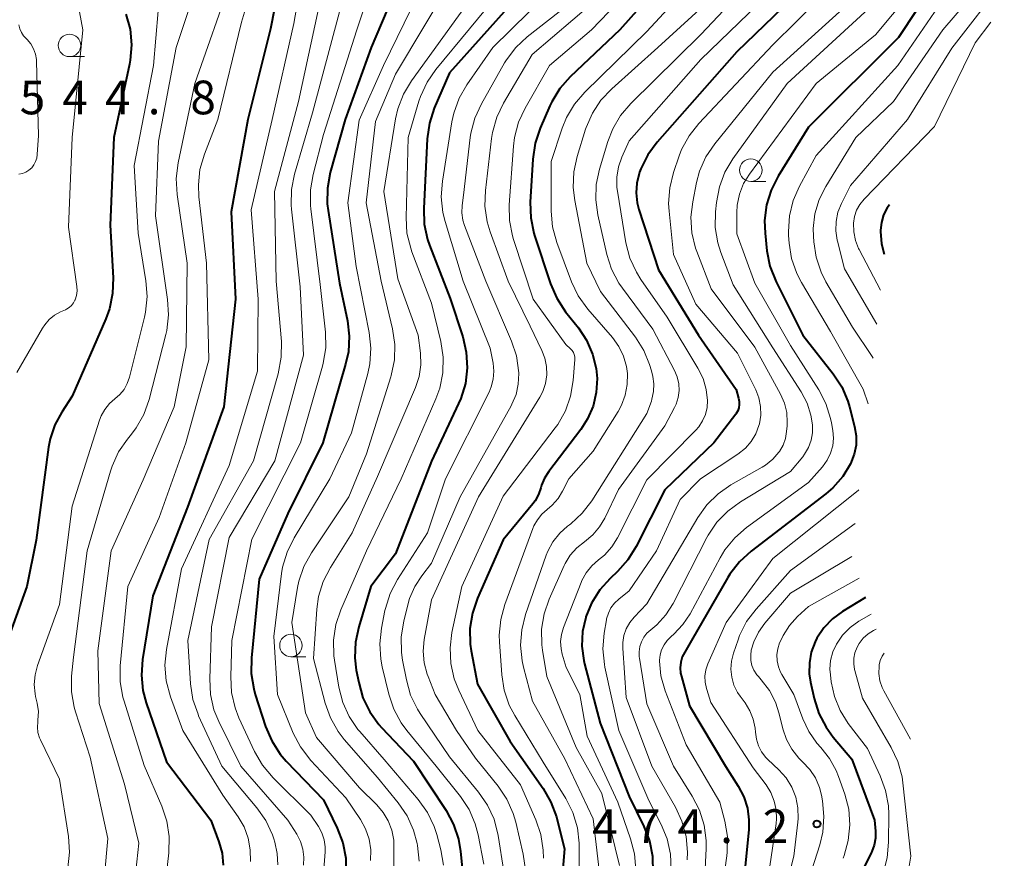
# Model space of a CAD drawing. Units: metres. Extents: x -62000 to -61102, y 24000 to 25500.
# Drawn here: x -61305 to -61195, y 24505 to 24598 of the extents above; entities that cross this region are included whole.
import ezdxf

# ---------------------------------------------------------------- set-up
doc = ezdxf.new("R2010")
doc.units = ezdxf.units.M
for name, color, linetype, lineweight in [('633100_広葉樹林', 7, 'Continuous', 13), ('710100_等高線(計曲線)', 7, 'Continuous', 40), ('710200_等高線(主曲線)', 7, 'Continuous', 13), ('731200_図化機測定による標高点', 7, 'Continuous', 40)]:
    doc.layers.add(name, color=color, linetype=linetype, lineweight=lineweight)
doc.styles.add('Style-WORKING', font='MS Gothic.ttf')

msp = doc.modelspace()

# ---------------------------------------------------------------- linework, layer by layer
at = {"layer": '633100_広葉樹林', "linetype": 'Continuous', "lineweight": 13}
for p, q in [((-61299.3, 24594), (-61297.63, 24594)), ((-61223.44, 24580.11), (-61221.77, 24580.11)), ((-61274.64, 24527.2), (-61272.97, 24527.2))]:
    msp.add_line(p, q, dxfattribs=at)
for centre in [(-61299.3, 24595.25), (-61223.44, 24581.36), (-61274.64, 24528.45)]:
    msp.add_circle(centre, 1.25, dxfattribs=at)
at = {"layer": '710100_等高線(計曲線)', "linetype": 'Continuous', "lineweight": 40, "flags": 128}
for points, elevation in [([(-61274.59, 24609), (-61276.91, 24597.09), (-61279.44, 24587), (-61281.28, 24576.72), (-61280.83, 24567), (-61282.12, 24555), (-61286.15, 24543.85), (-61290.02, 24533.98), (-61291.17, 24526.9), (-61291.3, 24525.16), (-61291.12, 24523.43), (-61290.76, 24522.07), (-61288.51, 24515.49), (-61283.57, 24509)], 530), ([(-61229.1, 24607), (-61238.01, 24597)], 500), ([(-61261, 24606.16), (-61265.72, 24595), (-61268.62, 24587), (-61270.26, 24581.09), (-61270.58, 24579.37), (-61270.6, 24577.63), (-61270.51, 24576.86), (-61269.23, 24568.77), (-61268.36, 24564.6), (-61268.15, 24562.87), (-61268.25, 24561.13), (-61268.55, 24559.75), (-61271.1, 24551), (-61275, 24543.13), (-61278.17, 24535.83), (-61279.05, 24527.09), (-61279.07, 24525.34), (-61278.79, 24523.62), (-61278.61, 24523.01), (-61277.46, 24519.44), (-61276.78, 24517.83), (-61275.83, 24516.37), (-61275.16, 24515.59), (-61271, 24511.26), (-61269.48, 24508.12), (-61268.85, 24506.49), (-61268.53, 24504.78), (-61268.5, 24503.04)], 520), ([(-61200.79, 24605.51), (-61207, 24596.14), (-61217, 24586.15), (-61220.39, 24580.71), (-61221.18, 24579.15), (-61221.69, 24577.49), (-61221.9, 24575.76), (-61221.85, 24574.35), (-61221.64, 24572.37), (-61221.3, 24570.66), (-61220.62, 24568.93), (-61217.63, 24563), (-61214.26, 24558.7), (-61213.3, 24557.24), (-61212.62, 24555.64), (-61212.43, 24555), (-61211.88, 24552.83), (-61211.71, 24551.8), (-61211.72, 24550.76), (-61211.92, 24549.73), (-61212.32, 24548.68), (-61213.2, 24547.25), (-61214.31, 24545.99), (-61215.09, 24545.33), (-61223.41, 24538.96), (-61224.7, 24537.78), (-61225.76, 24536.4), (-61226, 24536.01), (-61230.04, 24529), (-61230.8, 24527.72)], 480), ([(-61215.81, 24603.4), (-61225, 24594.52)], 490), ([(-61249.95, 24600.05), (-61257, 24592.2), (-61258.68, 24588.26), (-61259.23, 24586.6), (-61259.47, 24584.83), (-61259.86, 24577.11), (-61259.8, 24575.36), (-61259.43, 24573.66), (-61259.21, 24573.03), (-61256.93, 24567.07), (-61255.52, 24562.79), (-61255.12, 24561.1), (-61255.02, 24559.36), (-61255.22, 24557.62), (-61255.72, 24555.95), (-61255.97, 24555.39), (-61259, 24548.96), (-61263, 24538.67), (-61265.73, 24535), (-61267.1, 24530.54), (-61267.47, 24528.83), (-61267.54, 24527.09), (-61267.37, 24525.72), (-61267.1, 24524.32), (-61266.63, 24522.64), (-61265.87, 24521.07), (-61264.85, 24519.65), (-61264.55, 24519.32), (-61261, 24515.56), (-61257.37, 24510.08), (-61256.54, 24508.54), (-61255.99, 24506.89), (-61255.76, 24505.52), (-61255.55, 24503.32)], 510), ([(-61293.01, 24598.74), (-61292.55, 24597.06), (-61292.39, 24595.32), (-61292.53, 24593.59), (-61292.61, 24593.15), (-61294.37, 24585), (-61294.78, 24575.22), (-61294.45, 24569.37), (-61294.51, 24567.62), (-61294.86, 24565.92), (-61295.26, 24564.83), (-61299, 24556.22), (-61300.17, 24554.44), (-61300.95, 24553)], 540), ([(-61238.01, 24597), (-61243.54, 24591.75), (-61244.69, 24590.44), (-61245.6, 24588.95), (-61245.81, 24588.51), (-61246.89, 24586.03), (-61247.45, 24584.38), (-61247.71, 24582.6), (-61247.99, 24577.8), (-61247.94, 24576.05), (-61247.59, 24574.35), (-61247.51, 24574.1), (-61245.73, 24568.7), (-61245.05, 24567.1), (-61244.06, 24565.6), (-61242.64, 24563.81), (-61241.72, 24562.42), (-61241.05, 24560.89), (-61240.66, 24559.27), (-61240.56, 24558.17), (-61240.65, 24556.62), (-61241, 24555.1), (-61241.61, 24553.68), (-61242.38, 24552.48), (-61245.94, 24547.82), (-61246.4, 24547.09), (-61246.73, 24546.29), (-61246.81, 24546), (-61247.06, 24545.26), (-61247.44, 24544.57), (-61247.71, 24544.21), (-61251, 24540.22), (-61253.88, 24533.7), (-61254.44, 24532.05), (-61254.71, 24530.33), (-61254.67, 24528.59), (-61254.56, 24527.84), (-61253.87, 24524.13), (-61250.23, 24517.77), (-61246.56, 24512.53), (-61245.69, 24511.02), (-61245.09, 24509.38), (-61245.04, 24509.19), (-61244.2, 24505.8), (-61245, 24496.2)], 500), ([(-61225, 24594.52), (-61233.87, 24584.49), (-61234.91, 24583.08), (-61235.68, 24581.52), (-61235.83, 24581.13), (-61235.87, 24581), (-61236.14, 24579.93), (-61236.22, 24578.84), (-61236.1, 24577.74), (-61235.91, 24576.99), (-61233.73, 24570.27), (-61229.26, 24563), (-61225.06, 24556.94), (-61224.79, 24555.97), (-61224.72, 24555.62), (-61224.72, 24555.27), (-61224.78, 24554.92), (-61224.9, 24554.58), (-61225.07, 24554.27), (-61225.12, 24554.2), (-61227.54, 24551), (-61233, 24545.78), (-61236.2, 24539.46), (-61237.12, 24537.98), (-61238.29, 24536.68), (-61239.09, 24535.92), (-61240.26, 24534.63), (-61241.18, 24533.15), (-61241.79, 24531.65), (-61241.82, 24531.57), (-61242.17, 24529.99), (-61242.25, 24528.38), (-61242.04, 24526.77), (-61241.95, 24526.39), (-61240.21, 24519.79), (-61237, 24511.63), (-61235.35, 24508.31), (-61234.71, 24506.69), (-61234.37, 24504.98), (-61234.33, 24503.14)], 490), ([(-61207.98, 24577.51), (-61208.26, 24577.15), (-61208.65, 24576.37), (-61208.89, 24575.55), (-61209, 24574.69), (-61209, 24574.53), (-61208.88, 24573.15), (-61208.58, 24572.02)], 470), ([(-61300.95, 24553), (-61301.46, 24551.46), (-61301.63, 24550.53), (-61303, 24540.18), (-61304.04, 24535), (-61306.75, 24527.47)], 540), ([(-61210.67, 24533.8), (-61213.24, 24532.24), (-61214.35, 24531.42), (-61215.31, 24530.42), (-61216.07, 24529.26), (-61216.28, 24528.85), (-61216.71, 24527.71), (-61216.92, 24526.52), (-61216.93, 24525.3), (-61216.79, 24524.38), (-61216.39, 24522.55), (-61215.87, 24520.89), (-61215.06, 24519.34), (-61214.27, 24518.26), (-61212.2, 24515.8), (-61209.65, 24509), (-61209.55, 24507.77), (-61209.56, 24507), (-61209.7, 24506.24), (-61209.97, 24505.52), (-61210, 24505.45), (-61214.21, 24497)], 470), ([(-61230.8, 24527.72), (-61231.07, 24527.17), (-61231.23, 24526.58), (-61231.29, 24525.96), (-61231.25, 24525.35), (-61231.17, 24525), (-61230.28, 24521.72), (-61226.25, 24515), (-61224.84, 24512.79), (-61224.22, 24511.61), (-61223.82, 24510.34), (-61223.65, 24509.03), (-61223.67, 24507.96), (-61224.53, 24499)], 480), ([(-61283.57, 24509), (-61282.67, 24506.61), (-61282.31, 24505.33), (-61282.18, 24504.01)], 530)]:
    msp.add_lwpolyline(points, dxfattribs=dict(at, elevation=elevation))
at = {"layer": '710200_等高線(主曲線)', "linetype": 'Continuous', "lineweight": 13, "flags": 128}
for points, elevation in [([(-61213.02, 24637.03), (-61213.02, 24636.97), (-61212.9, 24635.24), (-61212.84, 24634.86), (-61211.29, 24627), (-61208.04, 24619.96), (-61203.64, 24613), (-61202.8, 24611.52), (-61202.55, 24610.97), (-61202.4, 24610.38), (-61202.36, 24609.78), (-61202.41, 24609.18), (-61202.58, 24608.6), (-61202.63, 24608.47), (-61205.78, 24601), (-61209.57, 24596.43), (-61216.17, 24591), (-61223.59, 24580.93), (-61224.25, 24579.86)], 482), ([(-61207.01, 24637.28), (-61206.98, 24636.93), (-61205.74, 24630.26), (-61205, 24624.61), (-61201.08, 24616.92), (-61197.43, 24611.83), (-61197, 24611.11), (-61196.71, 24610.34), (-61196.62, 24610), (-61196.58, 24609.57), (-61196.6, 24609.14), (-61196.7, 24608.72), (-61196.87, 24608.32), (-61196.98, 24608.15), (-61203, 24598.93), (-61207.05, 24593), (-61216.16, 24583), (-61218.03, 24579.58)], 478), ([(-61276.81, 24609), (-61280.16, 24597.84), (-61282.79, 24587), (-61284.28, 24583.13), (-61284.77, 24581.45), (-61284.95, 24579.72), (-61284.89, 24578.39), (-61284.04, 24571), (-61283.77, 24560.23), (-61286.34, 24551), (-61289.32, 24542.68), (-61292.81, 24535), (-61293.64, 24526.17), (-61293.66, 24524.42), (-61293.36, 24522.71), (-61293.23, 24522.25), (-61291, 24515.09), (-61289.01, 24510.56), (-61288.46, 24508.9), (-61288.2, 24507.18)], 532), ([(-61272.36, 24609), (-61274.32, 24597.68)], 528), ([(-61299.55, 24606.45), (-61297.83, 24597), (-61299, 24585), (-61299.42, 24575), (-61298.49, 24568.42), (-61298.46, 24567.92), (-61298.52, 24567.42), (-61298.67, 24566.94), (-61298.69, 24566.89), (-61298.85, 24566.58), (-61299.07, 24566.3), (-61299.34, 24566.06), (-61299.64, 24565.87), (-61299.73, 24565.83), (-61300.29, 24565.58), (-61300.96, 24565.21), (-61301.55, 24564.72)], 542), ([(-61283.63, 24606.37), (-61287.43, 24595), (-61289.4, 24584.6), (-61289.71, 24576.29), (-61288.37, 24566.98), (-61288.27, 24565.24), (-61288.48, 24563.51), (-61288.58, 24563.06), (-61290.44, 24555.82), (-61291.03, 24554.18), (-61291.88, 24552.66), (-61292.41, 24551.96), (-61292.84, 24551.43), (-61293.83, 24550), (-61294.56, 24548.41), (-61294.73, 24547.87), (-61297.32, 24539), (-61298.86, 24527.14)], 536), ([(-61264.14, 24606.53), (-61267.31, 24597), (-61271, 24585.33), (-61272.18, 24580.89), (-61272.48, 24579.17), (-61272.48, 24577.43), (-61272.44, 24577.06), (-61271.37, 24568.63), (-61270.8, 24563.34), (-61270.77, 24561.6), (-61271.04, 24559.87), (-61271.13, 24559.53), (-61273.56, 24551), (-61279, 24540.27), (-61281.21, 24529), (-61281.35, 24524.95)], 522), ([(-61233.5, 24605), (-61241.18, 24597), (-61245.87, 24593), (-61248.57, 24588.27), (-61249.3, 24586.69), (-61249.75, 24585.01), (-61249.86, 24584.03), (-61250.34, 24577.5), (-61250.31, 24575.76), (-61249.98, 24574.05), (-61249.86, 24573.64), (-61247.66, 24567), (-61244.04, 24561.96), (-61243.5, 24561.48), (-61243.33, 24561.3), (-61243.19, 24561.08), (-61243.09, 24560.85), (-61243.04, 24560.6), (-61243.02, 24560.35), (-61243.03, 24560.28), (-61243.21, 24557.94), (-61243.5, 24556.22), (-61244.08, 24554.57), (-61244.94, 24553.06), (-61245.23, 24552.66), (-61251, 24545.08), (-61255.6, 24535), (-61256.71, 24529.91), (-61256.93, 24528.18), (-61256.85, 24526.44), (-61256.47, 24524.74), (-61255.96, 24523.47)], 502), ([(-61227.01, 24605.47), (-61235, 24596.81), (-61241.93, 24590.03), (-61243.07, 24588.7), (-61243.96, 24587.21), (-61244.43, 24586.03), (-61245.66, 24582.34), (-61245.66, 24576.81), (-61245.51, 24575.07), (-61245.03, 24573.31), (-61243.4, 24568.93), (-61242.65, 24567.36), (-61241.58, 24565.87), (-61238.84, 24562.73), (-61238.14, 24561.75), (-61237.61, 24560.67), (-61237.28, 24559.52), (-61237.17, 24558.72), (-61237.19, 24557.51), (-61237.41, 24556.32), (-61237.84, 24555.19), (-61238.22, 24554.5), (-61241, 24550.08), (-61243.71, 24547), (-61244.39, 24545.64), (-61244.9, 24544.8), (-61245.55, 24544.06), (-61246.11, 24543.6), (-61246.71, 24543.07), (-61247.2, 24542.45), (-61247.59, 24541.76), (-61247.69, 24541.49), (-61250.82, 24533.01), (-61251.28, 24531.33), (-61251.44, 24529.59), (-61251.42, 24528.87), (-61251.17, 24525.19), (-61250.9, 24523.47), (-61250.33, 24521.82), (-61249.71, 24520.64), (-61246.54, 24515.46), (-61244.03, 24511.4), (-61243.25, 24509.84), (-61242.75, 24508.17), (-61242.54, 24506.44), (-61242.54, 24506.18), (-61242.52, 24499.68)], 498), ([(-61217.32, 24605), (-61229, 24593.67), (-61237, 24584.62), (-61237.81, 24582.81), (-61238.18, 24581.72), (-61238.36, 24580.59), (-61238.35, 24579.44), (-61238.29, 24579.04), (-61237.34, 24573.26), (-61236.9, 24571.58), (-61236.18, 24569.99), (-61235.67, 24569.18), (-61232.76, 24565), (-61229.33, 24559.33), (-61228.76, 24558.18), (-61228.4, 24556.94), (-61228.27, 24555.73), (-61228.31, 24554.94), (-61228.49, 24554.17), (-61228.81, 24553.44), (-61229.24, 24552.78), (-61229.57, 24552.41), (-61235, 24546.89), (-61238.28, 24540.44), (-61238.93, 24539.42), (-61239.74, 24538.52), (-61240.39, 24537.98), (-61241.14, 24537.33), (-61241.76, 24536.55), (-61242.25, 24535.68), (-61242.34, 24535.45), (-61244.31, 24530.46), (-61244.53, 24529.69), (-61244.62, 24528.89)], 492), ([(-61259, 24604), (-61264.33, 24593), (-61267.06, 24586.94), (-61268.29, 24577.71), (-61267.37, 24570.63), (-61265.93, 24563.3), (-61265.74, 24561.56), (-61265.86, 24559.82), (-61266.09, 24558.74), (-61267.89, 24552.11), (-61270.3, 24547), (-61274.3, 24540.42), (-61275.08, 24538.85), (-61275.57, 24537.18), (-61275.68, 24536.45), (-61276.55, 24529.45), (-61276.14, 24523), (-61274.38, 24518.7), (-61273.58, 24517.15), (-61272.43, 24515.66), (-61268.52, 24511.48), (-61266.91, 24509.09), (-61266.33, 24508.04), (-61265.94, 24506.9), (-61265.76, 24505.72), (-61265.78, 24504.52)], 518), ([(-61221.97, 24603.93), (-61229, 24596.47), (-61236.8, 24588.79), (-61237.93, 24587.46), (-61238.81, 24585.96), (-61239.35, 24584.56), (-61240.28, 24581.48), (-61240.64, 24579.78), (-61240.7, 24578.04), (-61240.46, 24576.37), (-61239.47, 24571.99), (-61238.94, 24570.33), (-61238.12, 24568.79), (-61237.73, 24568.23), (-61234.33, 24563.67), (-61231.92, 24559.05), (-61231.62, 24558.34), (-61231.45, 24557.59), (-61231.42, 24556.82), (-61231.52, 24556.06)], 494), ([(-61281.23, 24602.77), (-61285.36, 24591), (-61287.21, 24582.16), (-61287.42, 24580.43), (-61287.32, 24578.66), (-61286.21, 24571), (-61286.3, 24561.7), (-61287.63, 24555), (-61291.1, 24546.9), (-61294.66, 24539), (-61296.16, 24527.84)], 534), ([(-61256.46, 24603), (-61263, 24592.05), (-61265.24, 24586.76), (-61266.27, 24577.73), (-61264.61, 24569), (-61263.33, 24563.7), (-61263.07, 24561.97), (-61263.12, 24560.23), (-61263.47, 24558.52), (-61263.52, 24558.35), (-61266.22, 24549.78), (-61268.21, 24545), (-61272.36, 24538.78), (-61273.2, 24537.25), (-61273.75, 24535.6), (-61273.9, 24534.89), (-61274.55, 24531), (-61273.03, 24520.97), (-61271.8, 24518.2), (-61267, 24512.59), (-61265.08, 24510.71), (-61264.36, 24509.87), (-61263.8, 24508.92), (-61263.4, 24507.88), (-61263.2, 24506.79), (-61263.17, 24506.15), (-61263.17, 24502.95)], 516), ([(-61244.07, 24603), (-61252.18, 24595), (-61255.05, 24590.87), (-61255.91, 24589.36), (-61256.51, 24587.72), (-61256.71, 24586.75), (-61257.78, 24580.14), (-61257.9, 24578.4), (-61257.73, 24576.66)], 508), ([(-61213.09, 24603.15), (-61221, 24595.32), (-61229.24, 24586.57), (-61230.31, 24585.2), (-61231.14, 24583.67), (-61231.41, 24582.96), (-61232.05, 24581.09), (-61232.47, 24579.4), (-61232.59, 24577.66), (-61232.54, 24576.81), (-61232.03, 24571.97), (-61229.56, 24566.44), (-61224.91, 24561), (-61222.89, 24556.91)], 488), ([(-61197, 24602.88), (-61202.05, 24597), (-61207.55, 24589), (-61211.75, 24585), (-61215.09, 24579.56), (-61215.83, 24578.08), (-61216.3, 24576.49), (-61216.48, 24574.85), (-61216.47, 24574), (-61216.43, 24573.39), (-61216.17, 24571.66), (-61215.61, 24570.01), (-61215.07, 24568.94), (-61212.1, 24563.9), (-61209.93, 24560.61), (-61209.83, 24560.44)], 476), ([(-61195.21, 24602.47), (-61201.05, 24594.95), (-61205.99, 24587), (-61212.34, 24579.66), (-61213.35, 24577.65), (-61213.74, 24576.68), (-61213.95, 24575.66), (-61213.98, 24574.62), (-61213.83, 24573.58), (-61213.8, 24573.45), (-61213, 24570.38), (-61209.42, 24564.23)], 474), ([(-61289.17, 24602.17), (-61289.95, 24593), (-61292.11, 24581.89), (-61291.67, 24574.33), (-61290.8, 24569.04), (-61290.67, 24567.3), (-61290.84, 24565.57), (-61290.96, 24565), (-61292.63, 24558.31), (-61292.87, 24557.61), (-61293.23, 24556.96), (-61293.69, 24556.39), (-61294.24, 24555.91), (-61294.86, 24555.37), (-61295.38, 24554.73), (-61295.77, 24554.01), (-61295.95, 24553.53), (-61299, 24543.96), (-61300.43, 24533), (-61302.87, 24526.22), (-61303.14, 24525.18), (-61303.23, 24524.12), (-61303.14, 24523.05), (-61303.08, 24522.76), (-61302.91, 24522.04), (-61302.77, 24521.09), (-61302.81, 24520.13), (-61302.83, 24519.94), (-61302.87, 24519.35), (-61302.81, 24518.76), (-61302.65, 24518.18)], 538), ([(-61251, 24601.65), (-61258.5, 24592.58), (-61259.49, 24591.15), (-61260.22, 24589.56), (-61260.39, 24589.03), (-61261.58, 24585), (-61261.82, 24576.1), (-61261.72, 24574.36), (-61261.31, 24572.67), (-61261.17, 24572.27), (-61259, 24566.56), (-61257.95, 24562.27), (-61257.69, 24560.55), (-61257.73, 24558.8), (-61258.07, 24557.09), (-61258.5, 24555.92), (-61262.37, 24547), (-61266.23, 24539), (-61269.1, 24532.42), (-61269.66, 24530.77), (-61269.92, 24529.05), (-61269.87, 24527.3), (-61269.8, 24526.81), (-61269.31, 24523.81), (-61268.88, 24522.12), (-61268.16, 24520.53), (-61267.18, 24519.09), (-61266.98, 24518.86), (-61264.26, 24515.74), (-61260.46, 24511.29), (-61259.45, 24509.87), (-61258.7, 24508.3), (-61258.41, 24507.4), (-61257.96, 24505.72), (-61257.65, 24504)], 512), ([(-61226.2, 24601.94), (-61233.79, 24595), (-61238.93, 24590.43), (-61240.12, 24589.16), (-61241.08, 24587.71), (-61241.77, 24586.11), (-61241.83, 24585.94), (-61242.78, 24582.88), (-61243.15, 24581.18), (-61243.23, 24579.43), (-61243.05, 24577.98), (-61241.69, 24571), (-61240.16, 24567.84), (-61236.27, 24562.76), (-61235.35, 24561.3), (-61234.7, 24559.71), (-61234.51, 24559.04), (-61234.36, 24558.4), (-61234.24, 24557.56), (-61234.26, 24556.71), (-61234.44, 24555.88), (-61234.51, 24555.64), (-61235, 24554.28), (-61241.14, 24544.57), (-61242.2, 24543.18), (-61243.48, 24542), (-61243.62, 24541.89)], 496), ([(-61271.28, 24600.72), (-61273.79, 24589), (-61276.47, 24579), (-61276.28, 24569), (-61275.71, 24562.27), (-61275.72, 24560.53), (-61276.06, 24558.68), (-61278.83, 24549), (-61283.75, 24540.25), (-61286.11, 24529), (-61285.81, 24524.17), (-61285.55, 24522.44), (-61284.99, 24520.79), (-61284.92, 24520.62), (-61282.34, 24515), (-61278.45, 24510.38), (-61277.44, 24508.96), (-61276.7, 24507.38), (-61276.55, 24506.93), (-61276.44, 24506.56), (-61276.16, 24505.3), (-61276.1, 24504.02)], 526), ([(-61254.24, 24601), (-61261.23, 24591.3), (-61262.12, 24589.81), (-61262.74, 24588.18), (-61262.99, 24587.07), (-61264.31, 24579), (-61262.75, 24569.25), (-61260.46, 24563), (-61260.22, 24561), (-61260.17, 24559.69), (-61260.36, 24558.4), (-61260.77, 24557.15)], 514), ([(-61241, 24600.01), (-61247.78, 24594.22), (-61250.98, 24588.82), (-61251.73, 24587.25), (-61252.2, 24585.57), (-61252.3, 24584.9), (-61252.99, 24579.09), (-61253.05, 24577.35), (-61252.8, 24575.62), (-61252.46, 24574.49), (-61250.46, 24569), (-61248.02, 24563.98), (-61246.7, 24561.3)], 504), ([(-61210.3, 24599.36), (-61219.37, 24591), (-61225.42, 24582.63), (-61226.32, 24581.14), (-61226.94, 24579.51), (-61227.27, 24577.77), (-61227.37, 24576.74), (-61227.39, 24574.99), (-61227.11, 24573.27), (-61226.77, 24572.2), (-61225.41, 24568.59), (-61221, 24561.59), (-61217.84, 24556.69), (-61217.18, 24555.43), (-61216.74, 24554.08), (-61216.57, 24553), (-61216.57, 24552.14), (-61216.72, 24551.3), (-61217.01, 24550.49), (-61217.44, 24549.74), (-61217.66, 24549.45), (-61219, 24547.81), (-61224.59, 24544.44), (-61226, 24543.42), (-61227.21, 24542.16), (-61228.18, 24540.72), (-61228.32, 24540.46), (-61232.1, 24533.13), (-61232.9, 24531.86), (-61233.91, 24530.74), (-61234.58, 24530.19), (-61235, 24529.81), (-61235.35, 24529.36), (-61235.62, 24528.86), (-61235.79, 24528.32), (-61235.87, 24527.75), (-61235.85, 24527.18), (-61235.83, 24527.05), (-61235, 24521.97), (-61232.06, 24515), (-61229.96, 24511.67), (-61229.16, 24510.12), (-61228.64, 24508.46), (-61228.41, 24506.73), (-61228.42, 24505.84), (-61228.74, 24499)], 484), ([(-61269.22, 24599), (-61272.24, 24587.76), (-61274.24, 24580.91), (-61274.58, 24579.2), (-61274.62, 24577.46), (-61274.58, 24577.02), (-61273.63, 24568.37), (-61273.25, 24560.75), (-61276.43, 24549), (-61281.53, 24540.47), (-61283.47, 24530.53), (-61283.68, 24524.74), (-61283.59, 24523), (-61283.21, 24521.3), (-61282.67, 24519.97), (-61280.23, 24515), (-61274.98, 24509.02), (-61273.99, 24507.43), (-61273.58, 24506.63), (-61273.32, 24505.76), (-61273.2, 24504.87), (-61273.25, 24504)], 524), ([(-61244.79, 24599), (-61248.33, 24596.22), (-61249.61, 24595.02), (-61250.65, 24593.63), (-61250.86, 24593.29), (-61253.43, 24588.75), (-61254.16, 24587.16), (-61254.6, 24585.48), (-61254.67, 24585), (-61255.44, 24578.56), (-61255.58, 24577.42), (-61255.6, 24576.61), (-61255.49, 24575.8), (-61255.31, 24575.21), (-61252.96, 24569), (-61250.09, 24562.34), (-61249.54, 24560.68), (-61249.28, 24558.8), (-61249.27, 24558.73), (-61249.33, 24557.55), (-61249.58, 24556.4), (-61250.03, 24555.31), (-61250.13, 24555.13), (-61255.81, 24545), (-61259, 24537.6), (-61260.08, 24536.22), (-61260.86, 24535.01), (-61261.43, 24533.69), (-61261.59, 24533.14), (-61262.09, 24531.14), (-61262.37, 24529.42), (-61262.34, 24527.68), (-61262.22, 24526.83), (-61261.79, 24524.61), (-61261.32, 24522.93), (-61260.56, 24521.36), (-61260.26, 24520.88), (-61257, 24516.05), (-61253.75, 24512.12), (-61252.76, 24510.69), (-61252.03, 24509.1), (-61251.57, 24507.29), (-61250.95, 24503.3)], 506), ([(-61213.55, 24599), (-61221, 24592.26), (-61227.45, 24584.28), (-61228.43, 24582.84), (-61229.14, 24581.24), (-61229.48, 24579.97), (-61229.91, 24577.85), (-61230.11, 24576.12), (-61230, 24574.38), (-61229.59, 24572.68), (-61229.44, 24572.29), (-61227.85, 24568.15), (-61223, 24561.64), (-61220.14, 24556.43), (-61219.7, 24555.43), (-61219.44, 24554.37), (-61219.37, 24553.29), (-61219.39, 24552.89), (-61219.45, 24552.27), (-61219.58, 24551.49), (-61219.85, 24550.74), (-61220.25, 24550.05), (-61220.31, 24549.97), (-61220.99, 24549.19), (-61221.8, 24548.53), (-61222.17, 24548.3), (-61225.66, 24546.32), (-61227.09, 24545.32), (-61228.33, 24544.1), (-61229.32, 24542.71), (-61235, 24533.08), (-61236.41, 24531.62), (-61236.92, 24531.01), (-61237.3, 24530.32), (-61237.56, 24529.57), (-61237.69, 24528.78), (-61237.69, 24528.15), (-61237.33, 24522.67), (-61234.45, 24515), (-61231.84, 24510.46), (-61231.1, 24508.88), (-61230.65, 24507.19), (-61230.5, 24505.46), (-61230.54, 24504.6)], 486), ([(-61304.95, 24597.53), (-61304.84, 24597.1), (-61304.66, 24596.7), (-61304.41, 24596.33), (-61304.26, 24596.16), (-61304, 24595.9), (-61303.6, 24595.42), (-61303.29, 24594.87), (-61303.08, 24594.29), (-61302.98, 24593.67), (-61302.97, 24593.46), (-61302.77, 24585.23), (-61302.89, 24583.1), (-61302.94, 24582.7), (-61303.07, 24582.31), (-61303.26, 24581.95), (-61303.51, 24581.63), (-61303.82, 24581.36), (-61304.16, 24581.15), (-61304.54, 24580.99), (-61304.94, 24580.91)], 544), ([(-61274.32, 24597.68), (-61276.75, 24587), (-61279.07, 24576.93), (-61278.3, 24567), (-61278.36, 24559), (-61281.53, 24548.47), (-61286.83, 24537), (-61288.5, 24528), (-61288.67, 24526.26), (-61288.53, 24524.53), (-61288.05, 24522.72), (-61286.68, 24519), (-61282.21, 24511.79), (-61280.52, 24509.39), (-61279.86, 24508.25), (-61279.4, 24507.01), (-61279.17, 24505.71), (-61279.16, 24504.39)], 528), ([(-61196.71, 24597.85), (-61198.46, 24595.54), (-61203, 24586.21), (-61210.82, 24578.12), (-61211.29, 24577.55), (-61211.65, 24576.9), (-61211.89, 24576.21), (-61212, 24575.45), (-61211.98, 24574.48), (-61211.79, 24573.53), (-61211.44, 24572.63), (-61211.38, 24572.52)], 472), ([(-61224.25, 24579.86), (-61224.71, 24578.69), (-61224.95, 24577.46), (-61225, 24576.65), (-61225, 24574.28), (-61223, 24568.77), (-61219, 24561.85), (-61215.87, 24556.91), (-61215.07, 24555.37), (-61214.55, 24553.7), (-61214.45, 24553.22), (-61214.31, 24552.37), (-61214.24, 24551.52), (-61214.32, 24550.68), (-61214.55, 24549.85), (-61214.92, 24549.08), (-61215.46, 24548.33), (-61217, 24546.58), (-61223.91, 24541.58), (-61225.23, 24540.44), (-61226.33, 24539.08), (-61226.85, 24538.21), (-61230.2, 24531.99), (-61231.01, 24530.77), (-61232.01, 24529.7), (-61232.31, 24529.45), (-61232.74, 24529.02), (-61233.1, 24528.53), (-61233.37, 24527.98), (-61233.53, 24527.4), (-61233.6, 24526.8), (-61233.6, 24526.69), (-61233.44, 24525.07), (-61232.97, 24523.42), (-61230.62, 24517.38), (-61226.88, 24511), (-61226.34, 24508.91), (-61226.05, 24507.19)], 482), ([(-61218.03, 24579.58), (-61218.73, 24577.98), (-61219.14, 24576.29), (-61219.25, 24574.55), (-61219.23, 24574.07), (-61219.17, 24573.23), (-61218.89, 24571.51), (-61218.32, 24569.86), (-61217.8, 24568.85), (-61214.58, 24563.42), (-61210.91, 24557), (-61210.38, 24555.35)], 478), ([(-61257.73, 24576.66), (-61257.47, 24575.64), (-61255.46, 24569), (-61252.45, 24561.55), (-61252.13, 24559.87), (-61252.04, 24558.99), (-61252.11, 24558.11), (-61252.33, 24557.25), (-61252.58, 24556.66), (-61257.43, 24547), (-61259.43, 24541), (-61262.78, 24535.79), (-61263.59, 24534.24), (-61264.13, 24532.58), (-61264.18, 24532.34), (-61264.57, 24530.38), (-61264.76, 24528.65), (-61264.65, 24526.91), (-61264.49, 24526.09), (-61263.75, 24523.03), (-61263.2, 24521.37), (-61262.37, 24519.84), (-61261.75, 24519), (-61258.46, 24515), (-61255.78, 24511.63), (-61254.81, 24510.18), (-61254.12, 24508.58), (-61253.79, 24507.36), (-61253.15, 24504.11)], 508), ([(-61211.38, 24572.52), (-61209.01, 24568)], 472), ([(-61301.55, 24564.72), (-61302.05, 24564.15), (-61302.29, 24563.78), (-61305.18, 24558.82)], 542), ([(-61246.7, 24561.3), (-61246.36, 24560.43), (-61246.17, 24559.5), (-61246.15, 24558.56), (-61246.29, 24557.63), (-61246.59, 24556.74), (-61246.94, 24556.08), (-61253.75, 24545), (-61259, 24533.53), (-61259.79, 24529.12), (-61259.91, 24527.82), (-61259.8, 24526.52), (-61259.47, 24525.25), (-61259.37, 24525), (-61258.57, 24523), (-61256.19, 24519), (-61254.1, 24515.9), (-61251.57, 24512.78), (-61250.6, 24511.34), (-61249.89, 24509.74), (-61249.61, 24508.77), (-61248.77, 24505.22), (-61248.53, 24503.49)], 504), ([(-61260.77, 24557.15), (-61265, 24547.27), (-61267.82, 24541), (-61270.25, 24537.13), (-61271.04, 24535.58), (-61271.56, 24533.91), (-61271.76, 24532.49), (-61272.13, 24527), (-61270.84, 24522.03), (-61270.25, 24520.39), (-61269.39, 24518.87), (-61268.7, 24517.98), (-61265, 24513.74), (-61262.69, 24510.92), (-61261.7, 24509.48), (-61260.98, 24507.9), (-61260.59, 24506.42), (-61260.54, 24506.17), (-61260.37, 24504.43)], 514), ([(-61222.89, 24556.91), (-61222.54, 24556.01), (-61222.35, 24555.06), (-61222.33, 24554.09), (-61222.48, 24553.13), (-61222.53, 24552.95), (-61222.88, 24552.02), (-61223.39, 24551.16), (-61224.03, 24550.41), (-61224.88, 24549.73), (-61229.03, 24547), (-61231.31, 24544.69), (-61233.94, 24539), (-61237, 24534.52), (-61238.14, 24533.62), (-61238.62, 24533.17), (-61239.01, 24532.65), (-61239.3, 24532.06), (-61239.49, 24531.43), (-61239.52, 24531.29), (-61239.77, 24529.82), (-61239.91, 24528.08), (-61239.74, 24526.34), (-61239.68, 24526.02), (-61238.15, 24519), (-61234.79, 24511.21), (-61233.4, 24508.53), (-61232.74, 24506.92), (-61232.37, 24505.22), (-61232.3, 24503.47)], 488), ([(-61231.52, 24556.06), (-61231.75, 24555.33), (-61231.92, 24554.96), (-61233, 24552.91), (-61238.17, 24545.83), (-61239.7, 24542.62), (-61240.28, 24541.64), (-61241.02, 24540.77), (-61241.97, 24540), (-61242.82, 24539.32), (-61243.54, 24538.5), (-61244.11, 24537.56), (-61244.21, 24537.36), (-61245.89, 24533.61), (-61246.46, 24531.97), (-61246.74, 24530.25), (-61246.71, 24528.51), (-61246.64, 24527.94), (-61246.16, 24525), (-61242.9, 24517.1), (-61240.04, 24511.96), (-61238.04, 24503.96)], 494), ([(-61211.42, 24545.79), (-61211.49, 24545.72), (-61221, 24538.13), (-61226.19, 24531), (-61228.21, 24526.39), (-61228.43, 24525.73), (-61228.54, 24525.05), (-61228.52, 24524.36), (-61228.38, 24523.68), (-61228.35, 24523.56), (-61227.88, 24522.12), (-61223.16, 24514.84), (-61221.72, 24512.92), (-61221.19, 24512.07), (-61220.82, 24511.13), (-61220.61, 24510.15), (-61220.58, 24509.14), (-61220.63, 24508.63), (-61221.87, 24500.13)], 478), ([(-61211.83, 24542.02), (-61219, 24536.81), (-61222.85, 24532.51), (-61223.9, 24531.11), (-61224.68, 24529.56), (-61224.86, 24529.09), (-61225.37, 24527.59), (-61225.59, 24526.71), (-61225.66, 24525.81), (-61225.56, 24524.91), (-61225.31, 24524.04)], 476), ([(-61243.62, 24541.89), (-61243.83, 24541.74), (-61244.72, 24540.94), (-61245.47, 24540), (-61246.03, 24538.95), (-61246.21, 24538.49), (-61248.52, 24531.89), (-61248.95, 24530.2), (-61249.08, 24528.47), (-61248.9, 24526.73), (-61248.74, 24526.04), (-61247.74, 24522.26), (-61244.15, 24515.85), (-61241, 24509.17), (-61240.14, 24501.86)], 496), ([(-61212.2, 24538.37), (-61219, 24534.27), (-61221.88, 24530.92), (-61222.58, 24529.94), (-61223.1, 24528.85), (-61223.38, 24527.93), (-61223.45, 24527.36), (-61223.43, 24526.78), (-61223.31, 24526.22), (-61223.09, 24525.69), (-61222.78, 24525.2), (-61222.59, 24524.98), (-61222.27, 24524.62), (-61221.36, 24523.45), (-61220.68, 24522.13), (-61220.27, 24520.86), (-61219.86, 24519.18), (-61219.47, 24517.99), (-61218.87, 24516.89), (-61218.09, 24515.91), (-61217.67, 24515.5), (-61216.88, 24514.66), (-61216.25, 24513.7), (-61215.8, 24512.64), (-61215.58, 24511.8), (-61215.46, 24511.14), (-61215.29, 24509.4), (-61215.43, 24507.66), (-61215.76, 24506.27), (-61218.71, 24497)], 474), ([(-61211.38, 24535.93), (-61217, 24532.8), (-61218.23, 24531.67), (-61219.13, 24530.68), (-61219.85, 24529.55), (-61220.1, 24529.02), (-61220.23, 24528.73), (-61220.43, 24528.09), (-61220.53, 24527.43), (-61220.51, 24526.75), (-61220.37, 24526.09), (-61220.12, 24525.47), (-61219.99, 24525.23), (-61218.65, 24523), (-61217.66, 24520.29), (-61216.99, 24518.86), (-61216.08, 24517.56), (-61215.65, 24517.08), (-61214.68, 24515.88), (-61213.93, 24514.53), (-61213.67, 24513.87), (-61212.98, 24511.91), (-61212.54, 24510.22), (-61212.41, 24508.48), (-61212.58, 24506.75), (-61213.05, 24505.07), (-61213.17, 24504.76)], 472), ([(-61210.04, 24531.95), (-61211.41, 24531.14), (-61212.39, 24530.44), (-61213.23, 24529.59), (-61213.91, 24528.6), (-61214.31, 24527.73), (-61214.55, 24526.79), (-61214.63, 24525.83), (-61214.58, 24525.17), (-61214.48, 24524.42), (-61214.12, 24522.77), (-61213.48, 24521.2), (-61212.58, 24519.78), (-61210.46, 24517), (-61209.03, 24513.95), (-61208.43, 24512.31), (-61208.12, 24510.6), (-61208.08, 24509.68), (-61208.09, 24506.54), (-61208.24, 24504.81), (-61208.69, 24503.12)], 468), ([(-61209.48, 24530.27), (-61209.76, 24530.13), (-61210.38, 24529.74), (-61210.92, 24529.25), (-61211.37, 24528.68), (-61211.61, 24528.25), (-61211.84, 24527.65), (-61211.97, 24527.03), (-61211.98, 24526.39), (-61211.88, 24525.76), (-61211.85, 24525.66), (-61211, 24522.57), (-61207.8, 24517.09), (-61207.06, 24515.52), (-61206.6, 24513.84), (-61206.5, 24513.16), (-61205.6, 24505), (-61205.96, 24502.99)], 466), ([(-61244.62, 24528.89), (-61244.57, 24528.08), (-61244.45, 24527.49), (-61244.01, 24525.99), (-61242.48, 24523), (-61241.64, 24518.36), (-61238.25, 24511), (-61236.82, 24506.94), (-61236.39, 24505.25), (-61236.25, 24503.51)], 492), ([(-61296.16, 24527.84), (-61295.99, 24522.01), (-61293.19, 24513), (-61291.57, 24506.43), (-61292.79, 24495)], 534), ([(-61298.86, 24527.14), (-61299.06, 24525.04), (-61299.07, 24523.3), (-61298.78, 24521.58), (-61298.62, 24521.05), (-61297, 24516.02), (-61295.02, 24506.98), (-61296.12, 24495)], 536), ([(-61208.58, 24527.59), (-61208.8, 24527.26), (-61209.02, 24526.79), (-61209.14, 24526.29), (-61209.16, 24526.14), (-61209.18, 24525.33), (-61209.06, 24524.53), (-61208.8, 24523.76), (-61208.61, 24523.39), (-61205.66, 24518.02)], 464), ([(-61281.35, 24524.95), (-61281.26, 24523.21), (-61280.87, 24521.51), (-61280.43, 24520.4), (-61278.69, 24516.65), (-61277.82, 24515.14), (-61276.63, 24513.73), (-61272.42, 24509.58), (-61271.58, 24508.29), (-61271.21, 24507.59), (-61270.96, 24506.82), (-61270.85, 24506.03), (-61270.85, 24505.47), (-61271.35, 24498.65), (-61275.9, 24487), (-61278.86, 24475.14), (-61279.21, 24465), (-61278.3, 24455.7), (-61279, 24446.3), (-61283, 24436.71), (-61284.35, 24425)], 522), ([(-61255.96, 24523.47), (-61253.83, 24519), (-61249.07, 24512.93), (-61247.37, 24509.05), (-61246.81, 24507.4), (-61246.55, 24505.68), (-61246.53, 24504.76)], 502), ([(-61225.31, 24524.04), (-61224.92, 24523.23), (-61224.63, 24522.8), (-61224.08, 24522.06), (-61223.54, 24521.18), (-61223.16, 24520.23), (-61222.95, 24519.23), (-61222.92, 24518.8), (-61222.82, 24518.03), (-61222.59, 24517.29), (-61222.23, 24516.61), (-61221.75, 24515.99), (-61221.53, 24515.76), (-61220.31, 24514.61), (-61219.51, 24513.71), (-61218.88, 24512.69), (-61218.44, 24511.57), (-61218.19, 24510.39), (-61218.16, 24509.19), (-61218.2, 24508.77), (-61218.65, 24505), (-61221.21, 24494.79)], 476), ([(-61302.65, 24518.18), (-61302.54, 24517.93), (-61300.43, 24513.57), (-61299.42, 24507.17), (-61299.3, 24505.43), (-61299.48, 24503.69)], 538), ([(-61288.2, 24507.18), (-61288.24, 24505.38), (-61289, 24498.93)], 532), ([(-61226.05, 24507.19), (-61226.07, 24505.45), (-61226.11, 24505.05), (-61227.25, 24496.75)], 482)]:
    msp.add_lwpolyline(points, dxfattribs=dict(at, elevation=elevation))
at = {"layer": '731200_図化機測定による標高点', "linetype": 'Continuous', "lineweight": 40}
msp.add_circle((-61216.07, 24508.58, 474.15), 0.375, dxfattribs=at)

# ---------------------------------------------------------------- texts
at = {"layer": '731200_図化機測定による標高点', "linetype": 'Continuous', "lineweight": 40, "style": 'Style-WORKING'}
for s, p in [('8', (-61285.84, 24587.58, -10)), ('5', (-61304.84, 24587.58, -10)), ('4', (-61300.09, 24587.58, -10)), ('4', (-61295.34, 24587.58, -10)), ('.', (-61290.59, 24587.58, -10)), ('4', (-61241.1, 24506.46, -10)), ('7', (-61236.35, 24506.46, -10)), ('4', (-61231.6, 24506.46, -10)), ('2', (-61222.1, 24506.46, -10)), ('.', (-61226.85, 24506.46, -10))]:
    msp.add_text(s, height=3.75, dxfattribs=at).set_placement(p)

doc.saveas('drawing.dxf')
